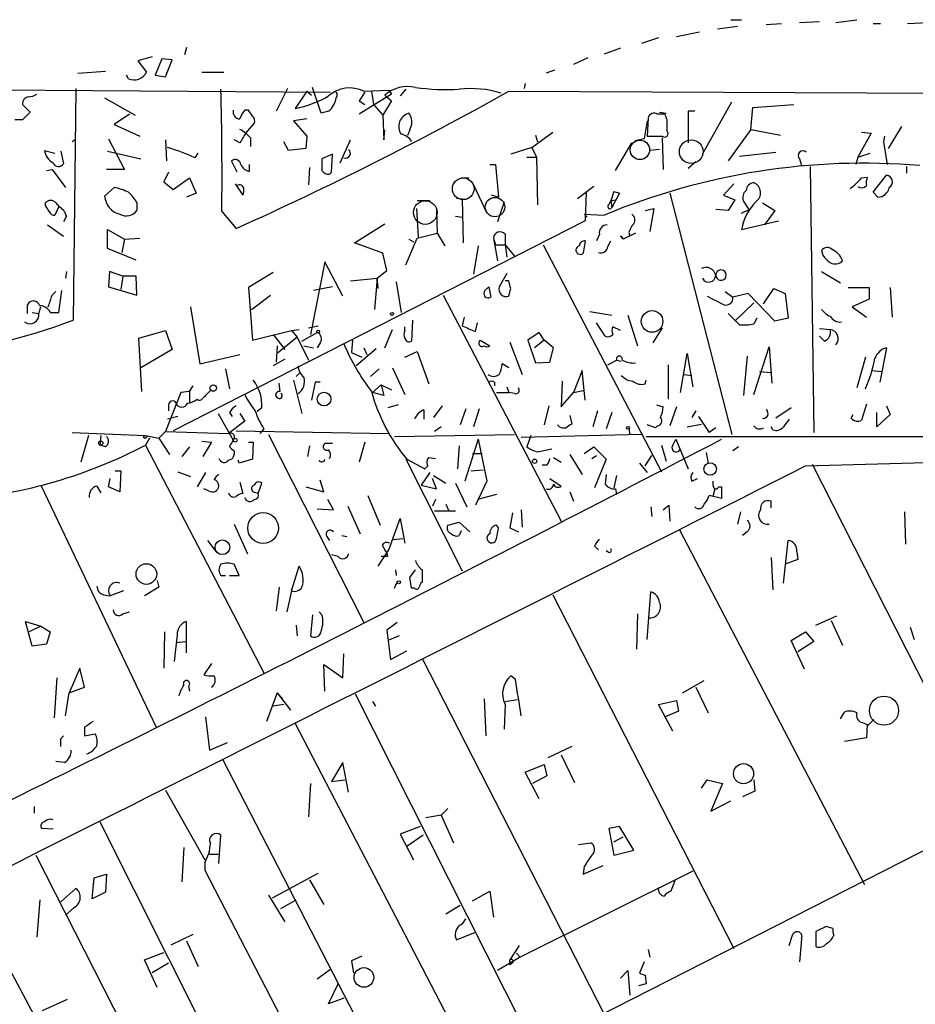
# Model space of a CAD drawing. Extents: x -1263 to 6580, y -116854 to 104903.
# Drawn here: x 142 to 222, y 748 to 836 of the extents above; entities that cross this region are included whole.
import ezdxf

# ---------------------------------------------------------------- set-up
doc = ezdxf.new("R2010")
doc.units = 0
doc.header["$MEASUREMENT"] = 0
doc.layers.add('MAIN', color=5, linetype='CONTINUOUS')

msp = doc.modelspace()

# ---------------------------------------------------------------- linework, layer by layer
at = {"layer": 'MAIN'}
for p, q in [((205.4013, 835.7447), (206.3327, 835.7447)), ((214.7147, 835.4907), (216.5773, 835.7447)), ((205.994, 835.152), (204.216, 834.898)), ((208.534, 835.3213), (209.8887, 835.406)), ((211.4973, 835.4907), (213.2753, 835.5753)), ((218.0167, 835.406), (218.694, 835.406)), ((221.0647, 835.406), (222.9273, 835.4907)), ((198.9667, 834.136), (197.4427, 833.628)), ((202.6073, 834.644), (200.5753, 834.2207)), ((157.0567, 833.2893), (156.8873, 832.612)), ((195.58, 833.2047), (194.1407, 832.6967)), ((154.0087, 832.4427), (152.7387, 832.104)), ((154.8553, 832.2733), (154.2627, 830.834)), ((155.7867, 832.1887), (154.8553, 832.2733)), ((192.7013, 832.358), (191.4313, 831.7653)), ((152.7387, 832.104), (153.5007, 831.088)), ((155.194, 830.6647), (155.7867, 832.1887)), ((147.4047, 831.0033), (149.86, 831.1727)), ((151.892, 830.4953), (151.7227, 830.834)), ((154.2627, 830.834), (155.194, 830.6647)), ((158.4113, 831.088), (160.3587, 831.088)), ((189.738, 831.2573), (188.976, 831.0033)), ((98.4673, 829.818), (169.8413, 829.31)), ((147.2353, 829.6487), (146.9813, 809.0747)), ((166.0313, 829.6487), (165.0153, 827.6167)), ((168.9947, 827.4473), (168.2327, 829.7333)), ((187.1133, 830.072), (187.0287, 829.6487)), ((149.7753, 828.802), (152.4847, 827.278)), ((167.7247, 829.3947), (166.7087, 827.8707)), ((167.7247, 829.3947), (168.148, 829.056)), ((172.8893, 829.31), (172.3813, 828.548)), ((175.26, 829.1407), (172.3813, 827.3627)), ((172.8047, 829.3947), (175.006, 829.4793)), ((173.482, 829.3947), (173.6513, 828.2093)), ((174.6673, 829.056), (175.26, 828.548)), ((175.006, 829.4793), (175.26, 829.1407)), ((176.53, 829.564), (176.022, 828.9713)), ((185.674, 829.3947), (281.686, 828.9713)), ((142.494, 828.2093), (143.1713, 827.532)), ((172.3813, 828.548), (172.8893, 828.2093)), ((172.3813, 828.548), (172.8893, 828.2093)), ((173.6513, 828.2093), (174.498, 827.278)), ((175.26, 828.548), (174.498, 827.278)), ((202.8613, 823.8067), (205.486, 828.4633)), ((207.1793, 826.008), (207.3487, 827.9553)), ((207.3487, 827.9553), (210.9893, 828.2093)), ((143.1713, 827.532), (142.494, 826.8547)), ((151.9767, 827.3627), (150.622, 826.4313)), ((162.56, 827.7013), (162.2213, 827.7013)), ((169.672, 827.6167), (168.9947, 827.4473)), ((174.498, 827.278), (174.5827, 825.0767)), ((198.0353, 827.024), (197.9507, 825.4153)), ((199.5593, 827.3627), (198.882, 827.3627)), ((199.0513, 827.532), (199.644, 827.4473)), ((202.184, 827.6167), (201.5913, 827.6167)), ((201.5913, 827.6167), (201.5913, 824.8227)), ((150.622, 826.4313), (152.908, 825.4153)), ((162.306, 825.6693), (163.068, 826.516)), ((167.7247, 826.9393), (166.5393, 826.77)), ((166.5393, 826.77), (167.7247, 825.4153)), ((197.9507, 826.77), (197.6967, 825.1613)), ((199.7287, 825.8387), (199.7287, 826.8547)), ((220.5567, 826.262), (219.3713, 824.3147)), ((162.7293, 825.246), (162.7293, 824.484)), ((167.7247, 825.4153), (167.64, 824.3147)), ((174.5827, 825.0767), (174.6673, 825.9233)), ((187.706, 824.3993), (189.5687, 825.754)), ((188.0447, 825.5), (188.214, 824.9073)), ((197.9507, 825.4153), (199.3053, 825.4153)), ((199.3053, 825.246), (199.39, 822.452)), ((207.1793, 826.008), (205.1473, 823.214)), ((207.1793, 826.008), (209.804, 825.5)), ((217.8473, 825.6693), (216.662, 823.5527)), ((217.0007, 825.754), (217.8473, 825.6693)), ((219.0327, 825.4153), (218.948, 824.9073)), ((147.1507, 825.0767), (146.8967, 824.9073)), ((150.114, 825.1613), (151.5533, 822.452)), ((155.194, 825.0767), (155.2787, 823.214)), ((161.798, 824.8227), (161.29, 825.0767)), ((166.116, 824.1453), (165.6927, 824.9073)), ((170.688, 823.0447), (171.6193, 825.0767)), ((187.706, 824.3993), (185.8433, 823.8067)), ((187.706, 824.3993), (188.1293, 823.5527)), ((195.1567, 822.3673), (196.596, 824.8227)), ((197.6967, 825.1613), (196.85, 824.992)), ((218.948, 824.9073), (219.2867, 822.8753)), ((144.4413, 824.1453), (145.3727, 823.8913)), ((145.8807, 824.0607), (146.1347, 822.96)), ((150.0293, 824.0607), (152.9927, 823.3833)), ((157.8187, 823.468), (158.0727, 823.8913)), ((167.64, 824.3147), (166.116, 824.1453)), ((170.0107, 823.8067), (169.0793, 823.3833)), ((169.926, 822.198), (170.0107, 823.8067)), ((187.2827, 823.5527), (188.1293, 823.5527)), ((188.1293, 823.5527), (188.214, 819.3193)), ((199.0513, 824.23), (198.2047, 824.1453)), ((206.1633, 823.6373), (209.3807, 823.976)), ((216.662, 823.5527), (216.4927, 822.8753)), ((216.662, 823.5527), (217.7627, 823.8913)), ((161.544, 822.198), (161.036, 823.214)), ((162.6447, 822.2827), (162.6447, 822.8753)), ((167.9787, 822.6213), (167.894, 821.0973)), ((183.9807, 822.8753), (184.4887, 822.8753)), ((184.4887, 822.8753), (184.7427, 819.9967)), ((202.2687, 823.1293), (201.5913, 822.5367)), ((211.4973, 823.3833), (211.6667, 822.7907)), ((212.4287, 822.706), (212.7673, 799.084)), ((220.98, 822.706), (220.98, 822.1133)), ((144.6107, 822.3673), (145.1187, 822.452)), ((145.1187, 822.452), (146.304, 820.8433)), ((151.5533, 822.452), (149.9447, 822.452)), ((155.448, 822.198), (155.0247, 821.3513)), ((169.7567, 822.0287), (169.926, 822.198)), ((217.0007, 821.69), (217.5087, 821.7747)), ((218.0167, 820.42), (219.202, 821.944)), ((155.0247, 821.3513), (155.8713, 820.674)), ((155.8713, 820.674), (157.3107, 821.69)), ((157.3107, 821.69), (157.9033, 820.3353)), ((161.3747, 821.182), (162.052, 820.166)), ((181.4407, 821.69), (182.118, 821.69)), ((182.5413, 821.0973), (183.7267, 818.5573)), ((193.2093, 820.928), (191.77, 819.8273)), ((205.6553, 821.182), (204.724, 820.166)), ((149.7753, 820.0813), (150.622, 820.8433)), ((157.9033, 820.3353), (157.0567, 819.9967)), ((184.7427, 819.9967), (184.15, 820.166)), ((192.532, 820.42), (192.4473, 817.88)), ((194.9873, 820.5047), (194.7333, 819.658)), ((195.4953, 820.3353), (194.818, 819.0653)), ((194.9873, 820.5047), (195.4953, 820.3353)), ((194.9873, 820.5047), (195.4953, 820.3353)), ((199.9827, 820.3353), (205.486, 798.9147)), ((204.724, 820.166), (205.74, 819.7427)), ((218.44, 819.9967), (218.0167, 820.42)), ((144.526, 819.2347), (144.526, 819.4887)), ((145.7113, 819.15), (145.3727, 818.388)), ((145.4573, 819.4887), (145.7113, 819.15)), ((152.654, 819.4887), (152.654, 818.8113)), ((178.6467, 819.658), (177.546, 819.658)), ((181.0173, 819.912), (181.5253, 819.8273)), ((181.5253, 819.8273), (181.61, 815.9327)), ((185.2507, 819.5733), (184.658, 817.7953)), ((194.564, 819.3193), (194.7333, 819.658)), ((194.7333, 819.658), (195.1567, 819.7427)), ((194.7333, 819.658), (194.818, 819.0653)), ((194.7333, 819.658), (194.818, 819.0653)), ((205.74, 819.7427), (205.1473, 818.8113)), ((207.01, 818.896), (206.502, 819.658)), ((208.1953, 819.4887), (209.296, 818.8113)), ((146.3887, 818.3033), (146.1347, 817.7953)), ((160.1893, 818.7267), (161.4593, 817.2027)), ((177.4613, 818.9807), (177.6307, 816.4407)), ((179.2393, 818.8113), (179.324, 816.7793)), ((180.9327, 818.3033), (181.5253, 818.2187)), ((192.3627, 818.4727), (192.6167, 818.2187)), ((192.3627, 818.4727), (194.1407, 818.388)), ((197.7813, 818.8113), (198.5433, 818.9807)), ((198.5433, 818.9807), (198.2047, 816.9487)), ((205.1473, 818.8113), (204.0467, 818.896)), ((206.3327, 818.5573), (207.01, 818.896)), ((209.296, 818.8113), (208.3647, 817.5413)), ((144.6953, 817.5413), (146.1347, 816.5253)), ((192.4473, 817.88), (155.8713, 799.2533)), ((171.958, 815.9327), (174.6673, 817.626)), ((206.3327, 817.118), (209.6347, 817.88)), ((150.0293, 815.4247), (150.0293, 817.118)), ((150.0293, 817.118), (151.5533, 816.2713)), ((177.546, 816.356), (179.324, 816.7793)), ((179.324, 816.7793), (180.0013, 815.6787)), ((185.3353, 816.6947), (185.3353, 815.7633)), ((193.7173, 816.6947), (193.4633, 816.102)), ((195.58, 816.5253), (195.834, 816.2713)), ((196.9347, 816.7793), (195.834, 816.2713)), ((196.342, 816.864), (196.4267, 816.5253)), ((151.5533, 816.2713), (151.2993, 815.086)), ((151.5533, 816.2713), (152.908, 816.356)), ((174.498, 815.0013), (171.958, 815.9327)), ((176.53, 813.9853), (177.546, 816.356)), ((176.784, 816.2713), (177.2073, 816.0173)), ((182.9647, 815.6787), (182.5413, 813.1387)), ((184.3193, 816.356), (184.4887, 815.7633)), ((184.3193, 816.356), (184.658, 814.324)), ((184.4887, 815.7633), (185.3353, 815.7633)), ((185.3353, 815.7633), (185.5047, 814.6627)), ((185.3353, 815.7633), (186.182, 814.7473)), ((188.722, 815.7633), (199.2207, 795.6127)), ((192.4473, 816.102), (192.278, 815.0013)), ((194.4793, 815.594), (194.7333, 816.102)), ((152.5693, 814.4087), (150.0293, 815.4247)), ((174.8367, 813.4773), (174.498, 815.0013)), ((169.3333, 814.2393), (168.0633, 807.8047)), ((170.942, 811.1913), (169.3333, 814.2393)), ((146.3887, 813.3927), (146.304, 812.8)), ((150.1987, 813.3927), (150.114, 812.038)), ((151.384, 812.9693), (150.1987, 813.3927)), ((164.7613, 813.308), (162.56, 811.9533)), ((173.99, 812.8), (174.8367, 813.4773)), ((185.5047, 813.2233), (184.8273, 812.038)), ((213.4447, 813.3927), (215.138, 812.3767)), ((151.384, 812.9693), (151.2147, 811.784)), ((152.5693, 812.9693), (151.384, 812.9693)), ((152.654, 811.276), (152.5693, 812.9693)), ((171.6193, 812.546), (173.99, 812.8)), ((173.99, 812.8), (173.736, 810.006)), ((174.0747, 811.8687), (173.99, 812.8)), ((175.6833, 812.4613), (175.9373, 810.8527)), ((185.674, 812.546), (185.3353, 812.546)), ((145.1187, 811.276), (145.4573, 811.6147)), ((145.7113, 809.752), (145.9653, 811.6993)), ((150.114, 812.038), (152.654, 811.276)), ((162.56, 811.9533), (162.8987, 807.2967)), ((162.814, 810.006), (164.5073, 811.276)), ((170.0107, 812.038), (168.3173, 811.6993)), ((179.832, 811.276), (190.3307, 791.21)), ((183.5573, 811.6993), (183.896, 812.038)), ((183.896, 812.038), (184.0653, 811.1067)), ((204.8933, 811.6147), (205.5707, 811.1067)), ((206.9253, 811.4453), (205.5707, 811.1067)), ((209.296, 808.99), (206.9253, 811.4453)), ((208.28, 810.514), (209.2113, 811.8687)), ((209.2113, 811.8687), (210.2273, 811.4453)), ((210.2273, 811.4453), (210.4813, 809.244)), ((215.8153, 811.9533), (217.678, 811.9533)), ((217.678, 811.9533), (217.678, 810.9373)), ((219.5407, 811.9533), (219.71, 809.3287)), ((142.9173, 809.6673), (142.9173, 810.4293)), ((175.9373, 810.8527), (176.1067, 809.752)), ((175.9373, 810.8527), (176.1067, 809.752)), ((207.4333, 810.5987), (205.74, 808.99)), ((217.678, 810.9373), (216.154, 810.26)), ((143.3407, 809.752), (143.9333, 809.6673)), ((143.9333, 809.6673), (144.1027, 810.26)), ((144.9493, 809.752), (145.7113, 809.752)), ((157.3953, 810.26), (158.242, 805.18)), ((192.8707, 809.8367), (194.818, 809.498)), ((196.2573, 809.498), (197.104, 806.7887)), ((206.1633, 808.6513), (205.1473, 809.6673)), ((216.154, 810.26), (217.424, 809.3287)), ((177.1227, 809.0747), (177.038, 807.212)), ((181.6947, 809.3287), (181.5253, 808.5667)), ((182.7107, 808.0587), (182.88, 808.8207)), ((194.2253, 807.6353), (193.4633, 808.8207)), ((207.6873, 809.244), (207.4333, 808.736)), ((210.4813, 809.244), (209.296, 808.99)), ((152.8233, 807.466), (155.194, 808.1433)), ((155.194, 808.1433), (155.7867, 806.45)), ((162.8987, 807.2967), (166.37, 808.1433)), ((164.7613, 807.8047), (165.7773, 806.45)), ((166.37, 808.1433), (167.0473, 808.228)), ((166.37, 808.1433), (166.878, 807.5507)), ((167.3013, 807.212), (168.656, 807.974)), ((167.894, 808.3973), (168.7407, 808.5667)), ((174.6673, 806.6193), (175.3447, 808.228)), ((176.4453, 808.1433), (176.4453, 808.482)), ((188.3833, 807.974), (187.3673, 807.2967)), ((188.8067, 807.2967), (188.3833, 807.974)), ((195.58, 808.1433), (194.9027, 808.482)), ((199.3053, 808.3973), (198.4587, 807.0427)), ((213.2753, 808.3127), (214.2067, 808.228)), ((153.0773, 802.7247), (152.8233, 807.466)), ((166.878, 807.5507), (165.1, 806.1113)), ((166.878, 807.5507), (167.894, 805.5187)), ((168.91, 807.0427), (168.656, 806.6193)), ((171.7887, 807.2967), (171.704, 806.196)), ((183.134, 807.2967), (183.9807, 806.7887)), ((185.7587, 807.1273), (186.8593, 804.2487)), ((187.3673, 807.2967), (188.0447, 805.2647)), ((188.8067, 807.2967), (187.96, 806.6193)), ((189.6533, 806.6193), (188.8067, 807.2967)), ((213.6987, 807.212), (213.2753, 807.6353)), ((155.7867, 806.45), (152.9927, 804.8413)), ((158.242, 805.18), (161.798, 806.0267)), ((165.1, 806.7887), (165.0153, 805.3493)), ((167.4707, 806.7887), (168.3173, 806.6193)), ((171.704, 806.196), (172.6353, 805.7727)), ((173.9053, 806.5347), (172.1273, 805.0107)), ((172.8047, 806.6193), (173.0587, 806.0267)), ((176.4453, 805.7727), (177.546, 806.2807)), ((177.546, 806.2807), (178.562, 803.402)), ((189.3147, 805.3493), (189.6533, 806.6193)), ((200.914, 802.64), (201.5067, 806.1113)), ((201.5067, 806.1113), (202.0147, 803.148)), ((207.4333, 802.4707), (208.788, 806.704)), ((208.788, 806.704), (209.042, 803.4867)), ((219.202, 806.6193), (218.6093, 803.5713)), ((165.7773, 805.6033), (164.7613, 805.0107)), ((185.674, 804.8413), (185.0813, 805.18)), ((188.0447, 805.2647), (189.3147, 805.3493)), ((194.4793, 805.0953), (195.2413, 805.5187)), ((195.2413, 805.5187), (195.6647, 805.434)), ((206.8407, 805.8573), (206.502, 802.386)), ((217.3393, 805.7727), (216.5773, 803.0633)), ((160.528, 804.7567), (160.8667, 802.9787)), ((167.132, 804.418), (166.7933, 804.0793)), ((173.3973, 804.0793), (174.1593, 804.7567)), ((175.3447, 804.8413), (176.4453, 802.4707)), ((192.1933, 804.5873), (191.4313, 802.64)), ((192.4473, 801.9627), (192.1933, 804.5873)), ((199.8133, 805.0953), (199.8133, 802.0473)), ((207.9413, 804.5027), (208.9573, 804.418)), ((217.932, 804.5873), (218.7787, 804.5027)), ((165.354, 802.7247), (165.2693, 803.4867)), ((166.5393, 803.7407), (167.3013, 800.7773)), ((168.4867, 803.5713), (168.148, 801.9627)), ((168.91, 803.5713), (168.4867, 803.5713)), ((184.404, 803.5713), (184.404, 803.2327)), ((190.4153, 803.656), (190.3307, 801.37)), ((197.7813, 803.402), (197.866, 803.7407)), ((201.2527, 804.2487), (201.93, 804.164)), ((156.5487, 802.64), (155.194, 799.1687)), ((157.3107, 802.7247), (156.5487, 802.64)), ((157.3107, 802.7247), (157.6493, 803.2327)), ((157.3107, 802.7247), (157.3107, 801.7933)), ((173.5667, 802.64), (174.3287, 803.3173)), ((174.5827, 802.386), (173.5667, 802.64)), ((174.3287, 803.3173), (175.26, 802.894)), ((174.3287, 803.3173), (174.5827, 802.386)), ((184.5733, 802.64), (185.674, 802.64)), ((185.5047, 803.148), (185.674, 802.64)), ((186.182, 802.5553), (185.674, 802.64)), ((190.3307, 801.37), (191.4313, 802.64)), ((191.4313, 802.64), (192.278, 802.8093)), ((155.448, 801.5393), (155.448, 801.0313)), ((159.8507, 800.7773), (161.2053, 798.4067)), ((160.8667, 800.862), (161.1207, 800.5233)), ((161.798, 800.7773), (162.2213, 800.1)), ((163.7453, 801.2853), (163.322, 800.9467)), ((175.8527, 801.5393), (174.9213, 801.2853)), ((178.1387, 801.116), (178.1387, 800.2693)), ((179.7473, 801.4547), (178.9853, 800.4387)), ((181.864, 801.2007), (181.356, 799.7613)), ((183.0493, 801.2007), (182.5413, 799.592)), ((189.23, 801.4547), (188.8067, 799.7613)), ((193.548, 801.0313), (193.1247, 799.592)), ((194.818, 800.862), (194.31, 799.4227)), ((198.7973, 801.5393), (199.39, 801.37)), ((200.5753, 801.37), (199.9827, 799.6767)), ((202.2687, 801.0313), (201.93, 800.4387)), ((210.7353, 801.2853), (209.3807, 800.354)), ((217.424, 801.624), (217.0007, 800.1847)), ((218.3553, 799.592), (218.3553, 800.862)), ((219.202, 801.4547), (219.5407, 800.6927)), ((156.2947, 800.5233), (155.3633, 800.2693)), ((162.2213, 800.1), (160.782, 798.9993)), ((191.0927, 800.608), (191.262, 799.846)), ((202.5227, 800.5233), (203.454, 799.084)), ((216.0693, 800.354), (216.2387, 800.6927)), ((219.5407, 800.6927), (218.3553, 799.592)), ((146.8967, 799.084), (153.416, 798.83)), ((155.194, 799.1687), (154.6013, 798.576)), ((155.194, 799.1687), (160.782, 798.9993)), ((161.4593, 799.2533), (175.006, 798.9993)), ((163.9147, 799.4227), (163.576, 798.9993)), ((179.6627, 799.592), (179.07, 799.1687)), ((190.1613, 799.592), (189.992, 799.7613)), ((196.342, 799.4227), (196.4267, 798.9147)), ((198.7127, 799.5073), (197.9507, 799.7613)), ((198.882, 799.6767), (198.7127, 799.5073)), ((201.5067, 799.592), (202.7767, 799.846)), ((204.0467, 799.5073), (203.454, 799.084)), ((209.1267, 799.338), (208.9573, 799.592)), ((148.336, 798.83), (147.6587, 796.4593)), ((149.4367, 798.83), (149.352, 797.9833)), ((153.416, 798.83), (154.6013, 798.576)), ((153.7547, 798.576), (153.416, 797.9833)), ((154.6013, 798.576), (155.5327, 797.1367)), ((158.4113, 798.322), (159.258, 798.2373)), ((159.258, 798.2373), (158.496, 796.9673)), ((162.56, 798.2373), (162.9833, 798.2373)), ((162.9833, 798.2373), (162.8987, 796.7133)), ((164.338, 798.9147), (172.8047, 782.2353)), ((169.418, 798.1527), (170.0107, 798.1527)), ((172.8893, 798.2373), (172.3813, 796.4593)), ((175.514, 798.7453), (186.182, 798.9147)), ((182.9647, 798.4913), (181.7793, 794.766)), ((182.9647, 798.4913), (183.7267, 794.766)), ((197.4427, 798.9147), (186.7747, 798.6607)), ((187.6213, 798.83), (187.2827, 797.814)), ((197.866, 798.7453), (254.254, 798.7453)), ((200.2367, 797.9833), (200.4907, 798.4913)), ((200.4907, 798.4913), (201.5913, 795.8667)), ((149.86, 797.814), (149.352, 797.9833)), ((153.416, 797.9833), (163.9147, 777.748)), ((157.3107, 797.814), (156.6333, 796.9673)), ((161.29, 797.4753), (161.29, 797.1367)), ((167.9787, 797.8987), (167.8093, 796.9673)), ((181.2713, 797.8987), (181.102, 795.8667)), ((188.214, 797.3907), (189.484, 797.6447)), ((192.3627, 797.2213), (193.2093, 797.814)), ((193.2093, 797.814), (194.31, 796.7133)), ((199.2207, 797.9833), (199.644, 796.544)), ((203.2, 797.306), (203.3693, 796.3747)), ((206.0787, 797.814), (205.5707, 797.4753)), ((161.7133, 796.3747), (161.6287, 796.6287)), ((162.8987, 796.7133), (161.7133, 796.3747)), ((176.53, 796.7133), (181.5253, 786.8073)), ((176.6147, 796.7133), (178.2233, 795.8667)), ((178.562, 796.8827), (179.1547, 796.798)), ((182.4567, 797.2213), (183.3033, 797.2213)), ((189.6533, 796.8827), (190.3307, 796.4593)), ((191.0927, 797.1367), (192.1933, 795.3587)), ((193.04, 796.798), (193.4633, 797.052)), ((194.31, 796.7133), (193.294, 794.1733)), ((197.7813, 796.1207), (198.374, 797.052)), ((212.0053, 796.1207), (226.314, 796.544)), ((150.7067, 795.6973), (151.2147, 795.6973)), ((151.2147, 795.6973), (151.13, 793.8347)), ((156.2947, 795.6127), (157.3953, 795.1893)), ((158.75, 795.528), (157.988, 794.258)), ((178.6467, 795.528), (177.8847, 794.4273)), ((178.2233, 795.8667), (178.4773, 796.1207)), ((182.2873, 795.6973), (183.388, 795.782)), ((189.0607, 796.2053), (188.6373, 796.2053)), ((197.2733, 796.3747), (197.9507, 795.528)), ((212.598, 796.29), (228.6, 764.794)), ((150.114, 794.258), (150.2833, 795.02)), ((161.798, 794.6813), (162.052, 793.6653)), ((169.2487, 793.8347), (168.91, 794.8507)), ((179.2393, 794.0887), (178.9007, 795.02)), ((178.9853, 795.274), (180.086, 794.5967)), ((183.7267, 794.766), (182.7107, 792.6493)), ((189.3147, 795.02), (190.3307, 794.3427)), ((194.31, 795.3587), (194.2253, 794.512)), ((195.2413, 795.274), (194.9873, 794.1733)), ((201.93, 794.766), (202.438, 795.02)), ((144.1027, 794.4273), (154.3473, 772.922)), ((149.098, 794.3427), (149.4367, 793.75)), ((151.13, 793.8347), (150.114, 794.258)), ((159.004, 793.9193), (158.5807, 794.0887)), ((162.9833, 793.8347), (163.322, 793.75)), ((163.4067, 793.6653), (163.7453, 794.5967)), ((167.64, 794.258), (169.2487, 793.8347)), ((177.8847, 794.4273), (179.2393, 794.0887)), ((180.9327, 794.5967), (181.9487, 792.48)), ((191.0927, 793.8347), (191.4313, 792.988)), ((195.1567, 794.0887), (195.2413, 793.5807)), ((203.962, 794.0887), (203.7927, 793.4113)), ((204.3007, 794.258), (204.5547, 794.258)), ((204.5547, 794.258), (204.5547, 793.242)), ((170.0953, 792.226), (169.5873, 793.1573)), ((173.1433, 793.496), (174.244, 790.8713)), ((179.1547, 793.1573), (178.9007, 792.5647)), ((184.5733, 793.5807), (182.88, 793.1573)), ((204.5547, 793.242), (203.454, 793.496)), ((208.9573, 792.3953), (208.9573, 792.988)), ((168.656, 792.3107), (170.0953, 792.226)), ((171.3653, 792.5647), (172.466, 790.1093)), ((179.07, 792.1413), (180.9327, 792.1413)), ((180.086, 792.734), (180.34, 792.1413)), ((186.7747, 792.226), (186.8593, 790.702)), ((198.2893, 792.48), (198.374, 791.6333)), ((199.39, 792.226), (199.898, 792.6493)), ((199.898, 792.6493), (199.9827, 791.21)), ((206.248, 792.0567), (205.994, 790.956)), ((220.8107, 792.0567), (220.8953, 789.178)), ((175.006, 788.67), (176.022, 791.464)), ((176.022, 791.464), (176.4453, 789.2627)), ((186.0127, 791.972), (185.7587, 790.6173)), ((161.29, 790.956), (162.4753, 788.3313)), ((180.2553, 790.8713), (181.2713, 791.1253)), ((181.2713, 791.1253), (182.2027, 790.2787)), ((181.4407, 790.3633), (181.2713, 789.94)), ((184.7427, 790.6173), (184.5733, 790.8713)), ((185.7587, 790.6173), (186.5207, 790.2787)), ((200.8293, 790.448), (217.2547, 758.952)), ((206.8407, 790.2787), (206.4173, 789.94)), ((158.9193, 789.5167), (159.6813, 788.5007)), ((169.5027, 789.8553), (169.7567, 789.5167)), ((170.8573, 789.94), (171.2807, 789.8553)), ((175.4293, 789.6013), (176.276, 789.686)), ((210.058, 785.7067), (210.4813, 789.5167)), ((174.0747, 787.2307), (175.006, 788.67)), ((174.4133, 789.0933), (174.6673, 788.67)), ((193.294, 789.0087), (193.6327, 788.67)), ((194.4793, 788.5007), (194.31, 788.5853)), ((274.2353, 788.2467), (161.798, 731.0967)), ((170.5187, 788.0773), (169.926, 788.2467)), ((174.9213, 788.0773), (174.3287, 788.0773)), ((208.9573, 787.9927), (209.1267, 785.114)), ((211.328, 787.8233), (210.2273, 787.4)), ((211.2433, 788.5007), (211.328, 787.8233)), ((161.7133, 786.384), (161.29, 787.4)), ((166.37, 785.0293), (167.0473, 787.2307)), ((175.5987, 786.892), (175.6833, 786.384)), ((176.8687, 786.2147), (177.3767, 786.892)), ((177.9693, 786.892), (177.9693, 785.7913)), ((154.432, 785.9607), (154.6013, 785.368)), ((160.1047, 786.384), (160.528, 786.384)), ((160.8667, 786.384), (161.7133, 786.384)), ((177.038, 785.2833), (176.8687, 786.2147)), ((151.4687, 785.0293), (150.2833, 784.606)), ((154.6013, 785.368), (153.3313, 784.606)), ((165.2693, 785.368), (165.0153, 783.2513)), ((166.37, 785.0293), (165.9467, 783.1667)), ((175.514, 785.2833), (175.768, 785.7913)), ((177.292, 785.2833), (177.038, 785.2833)), ((149.6907, 784.6907), (150.2833, 784.606)), ((189.5687, 784.6907), (205.6553, 753.2793)), ((197.9507, 780.7113), (198.2893, 784.9447)), ((151.384, 782.9973), (151.9767, 783.1667)), ((168.2327, 782.9127), (168.0633, 781.05)), ((169.0793, 782.9127), (168.8253, 783.1667)), ((197.104, 782.9973), (197.0193, 779.8647)), ((212.9367, 781.9813), (214.7993, 782.828)), ((214.2913, 782.4047), (215.3073, 780.2033)), ((143.3407, 780.1187), (142.748, 782.32)), ((142.748, 782.32), (144.1027, 781.8967)), ((144.1027, 781.8967), (143.0867, 781.3887)), ((144.1027, 781.8967), (144.9493, 781.3887)), ((157.0567, 779.526), (157.0567, 782.32)), ((166.7933, 781.9813), (166.878, 781.05)), ((175.768, 782.2353), (174.8367, 781.558)), ((174.8367, 781.558), (175.1753, 778.9333)), ((221.3187, 781.812), (221.6573, 780.7113)), ((144.9493, 781.3887), (144.6107, 780.288)), ((155.1093, 781.3887), (155.0247, 778.1713)), ((156.21, 781.1347), (155.956, 778.764)), ((175.9373, 781.05), (174.9213, 780.6267)), ((210.7353, 780.6267), (212.0053, 781.3887)), ((212.0053, 781.3887), (212.7673, 780.542)), ((144.6107, 780.288), (143.3407, 780.1187)), ((156.1253, 780.4573), (156.972, 780.542)), ((211.9207, 778.0867), (210.7353, 780.6267)), ((212.7673, 780.542), (211.328, 779.6107)), ((170.942, 777.3247), (171.0267, 779.4413)), ((175.1753, 778.9333), (176.6147, 779.6953)), ((177.9693, 779.018), (194.1407, 747.4373)), ((147.574, 778.1713), (146.6427, 775.97)), ((147.9973, 776.478), (147.574, 778.1713)), ((159.258, 778.5947), (158.5807, 777.5787)), ((169.3333, 776.1393), (169.2487, 778.51)), ((169.2487, 778.51), (170.942, 777.3247)), ((145.542, 777.3247), (145.288, 773.7687)), ((186.2667, 777.1553), (185.8433, 777.494)), ((146.6427, 775.97), (147.9973, 776.478)), ((157.226, 776.5627), (157.3107, 776.1393)), ((201.0833, 775.97), (203.0307, 777.0707)), ((202.2687, 776.478), (203.3693, 774.192)), ((146.304, 773.938), (146.6427, 775.97)), ((165.1, 775.97), (164.1687, 773.43)), ((165.1, 775.97), (165.608, 775.462)), ((165.1, 775.97), (166.2853, 774.446)), ((172.0427, 775.8853), (187.96, 744.3047)), ((183.4727, 775.462), (183.642, 772.16)), ((165.6927, 774.954), (164.7613, 774.7847)), ((173.5667, 775.208), (173.8207, 774.7847)), ((185.3353, 774.954), (185.2507, 772.7527)), ((185.3353, 775.208), (186.436, 775.3773)), ((198.9667, 774.954), (200.5753, 775.2927)), ((200.2367, 772.5833), (198.9667, 774.954)), ((200.5753, 775.2927), (200.7447, 774.3613)), ((158.75, 773.8533), (159.0887, 770.89)), ((200.7447, 774.3613), (199.5593, 773.8533)), ((215.138, 773.684), (215.4767, 774.2767)), ((147.9973, 772.922), (147.9973, 772.16)), ((166.7087, 773.2607), (183.0493, 741.8493)), ((217.0853, 773.3453), (217.5087, 773.176)), ((217.5087, 773.176), (217.424, 771.9907)), ((218.1013, 773.5993), (217.5087, 773.0067)), ((145.8807, 771.906), (146.1347, 772.16)), ((147.9973, 772.16), (148.9287, 772.3293)), ((217.424, 771.9907), (215.4767, 771.652)), ((159.0887, 770.89), (160.6973, 771.5673)), ((191.262, 771.2287), (189.1453, 770.2127)), ((190.3307, 770.4667), (191.516, 768.0113)), ((146.2193, 769.7893), (145.4573, 769.874)), ((160.274, 770.0433), (176.53, 738.5473)), ((170.942, 769.7893), (169.926, 768.096)), ((171.45, 767.1647), (170.942, 769.7893)), ((187.1133, 768.9427), (188.8067, 769.62)), ((188.8067, 769.62), (189.0607, 768.604)), ((188.3833, 766.572), (187.1133, 768.9427)), ((189.0607, 768.604), (187.7907, 767.9267)), ((168.0633, 767.9267), (167.894, 764.9633)), ((169.926, 768.096), (171.1113, 768.2653)), ((202.7767, 767.5033), (203.2847, 768.2653)), ((203.2847, 768.2653), (204.6393, 767.9267)), ((204.6393, 767.9267), (203.6233, 765.4713)), ((207.4333, 768.2653), (207.518, 767.2493)), ((155.194, 767.334), (158.6653, 761.1533)), ((207.518, 767.2493), (206.4173, 766.7413)), ((143.51, 765.8947), (143.51, 765.302)), ((203.6233, 765.4713), (205.4013, 766.4027)), ((179.6627, 765.1327), (178.308, 764.8787)), ((180.2553, 765.7253), (179.6627, 765.1327)), ((179.6627, 765.1327), (180.7633, 762.6773)), ((149.352, 764.54), (165.2693, 732.8747)), ((177.8, 764.1167), (176.022, 763.4393)), ((195.4953, 764.1167), (194.564, 763.9473)), ((196.7653, 762), (195.4953, 764.1167)), ((145.2033, 763.8627), (144.1873, 763.9473)), ((159.9353, 760.8147), (160.1047, 763.3547)), ((176.022, 763.4393), (177.2073, 761.1533)), ((178.054, 763.3547), (176.6147, 762.3387)), ((194.564, 763.9473), (194.9873, 761.5767)), ((194.9873, 762.762), (195.834, 763.1853)), ((191.8547, 762.508), (192.9553, 762.6773)), ((143.6793, 761.5767), (153.8393, 741.5953)), ((156.8027, 762.254), (156.6333, 759.206)), ((159.004, 761.6613), (159.8507, 761.6613)), ((194.9873, 761.5767), (196.7653, 762)), ((158.6653, 760.8993), (158.6653, 760.222)), ((192.278, 759.8833), (194.056, 760.6453)), ((192.3627, 760.5607), (192.278, 759.8833)), ((148.844, 759.5447), (149.9447, 759.8833)), ((149.9447, 759.8833), (149.86, 758.2747)), ((158.6653, 760.222), (171.2807, 735.9227)), ((164.6767, 757.7667), (168.7407, 759.968)), ((202.0147, 760.1373), (186.69, 752.5173)), ((148.6747, 757.682), (148.844, 759.5447)), ((167.9787, 759.3753), (169.2487, 757.174)), ((200.406, 759.2907), (200.0673, 758.3593)), ((137.4987, 758.6133), (148.336, 738.2933)), ((145.8807, 757.428), (147.2353, 758.6133)), ((149.86, 758.2747), (148.6747, 757.682)), ((164.338, 758.0207), (165.7773, 755.65)), ((182.4567, 757.5127), (183.9807, 758.3593)), ((183.9807, 758.3593), (184.3193, 756.0733)), ((144.018, 757.5973), (143.764, 754.2953)), ((165.4387, 756.8353), (166.7933, 757.5973)), ((181.356, 757.0893), (180.086, 756.3273)), ((147.066, 756.92), (146.304, 756.2427)), ((155.702, 753.618), (157.6493, 754.5493)), ((181.0173, 754.0413), (182.7107, 754.7187)), ((210.566, 753.5333), (210.9047, 754.5493)), ((213.868, 755.2267), (212.9367, 754.8033)), ((212.9367, 754.8033), (212.9367, 753.4487)), ((214.4607, 755.0573), (213.868, 755.2267)), ((157.0567, 753.9567), (158.0727, 751.6707)), ((211.6667, 754.126), (211.4973, 752.094)), ((153.3313, 752.2633), (155.0247, 752.9407)), ((186.6053, 753.5333), (185.7587, 752.2633)), ((186.3513, 752.856), (186.69, 752.5173)), ((198.0353, 753.1947), (198.2047, 752.5173)), ((154.432, 749.808), (153.3313, 752.2633)), ((154.0087, 751.1627), (155.448, 752.0093)), ((172.6353, 752.602), (171.704, 752.1787)), ((171.704, 752.1787), (171.8733, 751.078)), ((186.69, 752.5173), (184.658, 751.332)), ((185.7587, 751.84), (185.7587, 752.2633)), ((186.0127, 752.0093), (185.7587, 751.84)), ((197.6967, 752.094), (197.2733, 751.078)), ((169.8413, 751.4167), (168.656, 750.57)), ((195.58, 750.6547), (196.2573, 751.332)), ((196.2573, 751.332), (196.4267, 749.1307)), ((169.672, 748.3687), (170.5187, 750.1467)), ((197.866, 750.1467), (197.1887, 749.9773)), ((197.7813, 750.9087), (197.866, 750.1467)), ((144.272, 747.776), (146.4733, 748.792)), ((171.0267, 748.8767), (169.672, 748.3687))]:
    msp.add_line(p, q, dxfattribs=at)
at = {"layer": 'MAIN', "color": 5}
for centre, radius in [((197.3156, 824.1877), 0.8616), ((201.8737, 824.0295), 1.0522), ((181.6242, 820.7367), 0.9623), ((178.2549, 818.6231), 1.0479), ((184.4463, 819.1077), 0.8616)]:
    msp.add_circle(centre, radius, dxfattribs=at)
at = {"layer": 'MAIN'}
for centre, radius in [((175.3023, 809.625), 0.1338), ((198.3958, 808.9527), 0.9582), ((168.7406, 808.0587), 0.1197), ((159.432, 803.0399), 0.2888), ((169.2656, 802.0624), 0.6112), ((196.2573, 799.5074), 0.1197), ((149.4366, 798.1527), 0.1893), ((153.3736, 798.703), 0.1338), ((161.3746, 798.4067), 0.1693), ((187.9599, 796.5441), 0.1893), ((203.5531, 795.8538), 0.5599), ((163.856, 790.6137), 1.3677), ((160.2389, 788.903), 0.6497), ((153.4865, 786.5281), 0.915), ((175.9091, 785.7914), 0.1411), ((218.9906, 774.4002), 1.2955), ((206.5186, 768.799), 0.8942), ((172.8056, 750.7076), 0.8725)]:
    msp.add_circle(centre, radius, dxfattribs=at)
for centre, radius, start, end in [((152.3852, 831.6362), 1.2429, 246.62164, 333.828707), ((171.5554, 826.8373), 2.8463, 63.964308, 131.430591), ((176.6755, 826.7803), 3.0351, 76.642307, 131.426913), ((180.2125, 850.0887), 20.552, 262.068921, 272.953078), ((182.3296, 820.5468), 9.0791, 72.916619, 96.693873), ((143.0867, 828.294), 0.5987, 98.132809, 188.132809), ((142.918, 830.4088), 1.5244, 273.158773, 303.708832), ((-127.1267, 821.9028), 287.3336, 359.366657, 1.527864), ((34.1707, 1100.1549), 310.2649, 294.221028, 299.229103), ((164.9624, 837.112), 9.4048, 280.700828, 300.050463), ((168.3143, 829.1787), 2.0696, 310.99737, 349.512657), ((170.0531, 829.056), 0.3902, 319.385964, 40.614036), ((161.7967, 827.5498), 0.6105, 165.631426, 270.122006), ((163.4256, 826.5337), 1.6774, 135.886457, 166.006836), ((35.7409, 742.78), 152.6261, 33.578069, 33.807272), ((162.4755, 826.7277), 0.6292, 340.338213, 47.731211), ((177.1431, 826.2623), 1.2382, 106.858801, 213.176724), ((175.8104, 826.643), 1.2629, 346.430326, 39.560428), ((198.5857, 826.8758), 0.57, 58.677654, 164.930019), ((72.644, 784.7587), 133.8753, 18.327124, 18.556307), ((142.1553, 657.5548), 169.3002, 89.885375, 90.114591), ((-34.8364, 910.6103), 228.0156, 338.082865, 338.312016), ((160.3589, 823.2991), 3.0674, 39.397568, 62.020577), ((373.7018, 698.2461), 246.8296, 148.919658, 149.148841), ((175.8948, 824.3145), 1.2878, 27.408746, 80.5289), ((199.517, 825.627), 0.2994, 225, 45), ((151.0028, 809.2003), 15.8121, 64.465475, 73.992139), ((145.8852, 824.3309), 1.4558, 187.324678, 242.068968), ((171.1621, 823.8913), 0.4444, 252.262204, 49.634972), ((211.7936, 823.6796), 0.4192, 45, 225), ((145.6885, 823.2173), 0.5151, 199.581978, 330.03022), ((161.3647, 822.808), 0.5224, 7.402561, 128.993836), ((162.7865, 823.2513), 0.9789, 202.588348, 261.671242), ((423.0791, 822.8753), 254.0003, 179.885409, 180.114592), ((217.1427, 763.3669), 59.6357, 85.168747, 112.687747), ((169.672, 822.7062), 0.6827, 209.760495, 277.126057), ((218.9889, 821.2245), 1.5791, 159.609571, 187.70781), ((219.1367, 821.3493), 0.5983, 302.253059, 83.733839), ((161.7557, 820.6881), 0.3875, 10.497939, 123.11188), ((207.4756, 820.5471), 0.7208, 93.364127, 176.643808), ((207.0737, 820.3756), 0.9609, 303.399035, 68.023649), ((212.7195, 825.3407), 5.6264, 305.474226, 319.544837), ((216.9978, 821.3768), 0.5605, 233.195523, 319.492942), ((151.5548, 820.2052), 1.7838, 183.982865, 256.22317), ((149.9444, 816.6934), 4.2049, 62.40748, 80.72652), ((149.9451, 818.0496), 3.0674, 27.979423, 50.602432), ((160.9081, 820.6319), 1.2351, 337.839382, 5.892458), ((207.2499, 819.9543), 0.8045, 127.875608, 201.61228), ((218.4381, 821.0319), 1.0352, 270.10516, 349.503081), ((144.9916, 819.0654), 0.6293, 42.269402, 137.724474), ((17.7069, 734.3134), 152.6261, 33.578069, 33.807272), ((145.1332, 817.9931), 1.2933, 13.878289, 63.448818), ((194.6487, 819.15), 0.1893, 116.578587, 333.421413), ((211.2272, 816.1424), 4.9908, 136.5718, 168.727217), ((145.3049, 818.8366), 0.4537, 194.017867, 278.59446), ((151.6954, 819.5267), 1.1961, 241.789439, 323.266142), ((196.2766, 817.9686), 0.5968, 324.96787, 57.641471), ((194.444, 816.8075), 0.7355, 93.843613, 188.823167), ((197.9696, 816.4584), 1.6774, 135.886457, 166.006836), ((184.8878, 816.3438), 0.5686, 38.101204, 178.770622), ((195.4532, 816.1445), 0.4014, 18.416892, 71.583108), ((192.024, 815.2977), 0.3903, 102.533584, 310.594926), ((192.3747, 815.6726), 0.4354, 80.403577, 179.197333), ((193.8497, 815.6839), 0.6361, 250.052295, 351.87372), ((213.9467, 814.8985), 0.6159, 45.802667, 144.596423), ((214.4876, 815.3361), 1.046, 184.430213, 233.677847), ((213.7693, 813.849), 1.6097, 17.162919, 67.858193), ((214.6562, 814.9912), 0.9322, 212.280294, 314.300299), ((203.1894, 812.8739), 0.8761, 11.864068, 118.103648), ((203.4236, 813.069), 0.6233, 205.566094, 358.620975), ((204.5123, 813.0625), 0.4657, 62.961759, 181.045876), ((204.5107, 813.0651), 0.4641, 181.370392, 62.639915), ((16.4042, 769.875), 174.5654, 13.919678, 14.148821), ((-109.058, 895.4454), 267.7504, 341.448782, 341.677958), ((183.8536, 811.4393), 0.3943, 138.733404, 302.476765), ((185.4623, 811.8263), 0.6694, 161.562344, 288.437656), ((16.4028, 853.8565), 174.5653, 345.853137, 346.082312), ((143.4519, 810.1817), 0.5892, 16.062961, 155.148786), ((394.5565, 1191.8299), 425.9937, 243.320363, 243.549534), ((204.9579, 811.0287), 0.6177, 256.022249, 7.253864), ((143.1437, 809.544), 0.7992, 233.051242, 8.875347), ((144.0197, 809.3194), 1.0253, 24.955453, 90.094999), ((215.0117, 811.2345), 1.9912, 218.095812, 246.153792), ((126.2536, 864.5066), 59.1805, 263.660289, 290.502323), ((206.4597, 813.771), 5.1283, 266.686616, 280.944014), ((215.138, 810.0059), 1.1039, 212.469202, 274.400696), ((168.4337, 807.4131), 0.6033, 322.129181, 68.380224), ((177.0808, 807.8046), 0.7201, 151.943894, 208.049084), ((309.1179, 1104.6624), 322.4167, 246.68798, 246.917163), ((194.4369, 808.2284), 0.6297, 250.365149, 317.709785), ((195.5374, 808.1433), 0.7194, 151.913927, 208.079046), ((213.4305, 807.9811), 0.8145, 289.224648, 17.645249), ((214.1021, 807.4162), 0.8185, 318.451911, 82.657922), ((188.8446, 814.4636), 19.3342, 202.842739, 217.38424), ((176.8263, 807.5366), 0.3875, 190.497939, 303.11188), ((183.3033, 807.0427), 0.3053, 123.684862, 303.700477), ((183.7267, 807.1272), 0.4232, 233.116564, 306.883436), ((219.6253, 805.1377), 1.5409, 105.944885, 159.076213), ((182.8285, 805.2941), 2.2557, 332.389812, 357.100556), ((195.4953, 805.6034), 0.2678, 341.558284, 198.441716), ((196.8338, 807.6869), 2.4243, 243.426493, 272.385354), ((205.9565, 808.023), 12.4504, 336.099422, 349.190516), ((168.4292, 805.1089), 1.4698, 183.83093, 229.295957), ((160.0758, 801.4925), 3.6753, 356.768199, 37.712688), ((166.2536, 803.6149), 1.275, 303.791024, 17.330702), ((184.3193, 804.9047), 0.8297, 232.246149, 307.753851), ((184.15, 803.2328), 0.4232, 53.116564, 126.883436), ((196.7795, 805.1235), 1.4709, 220.718332, 266.148352), ((197.485, 804.6296), 1.2629, 230.439572, 283.569674), ((328.1845, 633.1208), 239.4973, 134.885425, 135.114575), ((165.2694, 802.4283), 0.3055, 74.062331, 254.039146), ((165.3116, 802.3437), 0.2468, 239.06013, 59.008378), ((189.0019, 806.9905), 16.0955, 195.368795, 219.681234), ((186.2879, 802.8516), 0.3147, 250.332702, 42.282263), ((155.8095, 801.5328), 0.3615, 29.117724, 178.969896), ((156.6333, 801.878), 0.5355, 198.431565, 341.568435), ((157.0905, 803.0637), 1.3559, 272.147058, 311.445099), ((158.2102, 802.2803), 0.322, 226.359135, 332.575457), ((167.9281, 805.1424), 6.3012, 205.087151, 220.724872), ((162.1792, 800.1423), 1.4969, 118.746399, 151.262153), ((169.8532, 803.2206), 7.0491, 198.094121, 212.600485), ((178.7317, 799.6763), 1.557, 112.38634, 157.61366), ((197.1331, 801.4852), 2.2598, 332.413275, 357.077961), ((208.275, 800.7749), 0.4283, 259.277642, 52.790302), ((198.8114, 800.1236), 0.4524, 278.977235, 44.149179), ((379.6529, 672.9188), 211.6803, 143.014185, 143.243346), ((216.6464, 800.8823), 0.7824, 222.472209, 296.925294), ((160.9514, 798.6728), 0.3678, 313.655999, 117.421916), ((190.6272, 800.7364), 1.2356, 247.848128, 275.890077), ((275.6906, 672.6652), 152.6537, 123.578078, 123.807241), ((207.9413, 800.0152), 0.6104, 213.677052, 303.697877), ((209.423, 800.0859), 0.8045, 248.38772, 322.124392), ((-1327.5689, 3739.9044), 3316.5213, 296.2888726, 297.5141112), ((149.5032, 798.316), 0.6158, 305.403577, 44.197333), ((288.0359, 713.5028), 152.6259, 146.200557, 146.42974), ((169.508, 797.8405), 0.3249, 106.081041, 300.313555), ((133.2448, 836.3362), 43.3338, 274.846597, 297.741532), ((161.5866, 798.1951), 0.7785, 202.378134, 247.605454), ((169.2246, 797.1246), 0.6243, 328.458631, 44.22122), ((188.7001, 799.6963), 2.3563, 233.019707, 258.094435), ((200.5436, 797.7504), 0.3852, 142.805897, 344.072993), ((160.3984, 796.9122), 0.477, 193.852697, 323.533706), ((160.6975, 797.2212), 0.5985, 278.116564, 351.883436), ((169.0678, 796.7403), 0.2669, 204.71218, 354.193273), ((179.0094, 796.4473), 0.6243, 135.77878, 211.541369), ((188.3572, 796.8576), 0.9594, 317.162672, 356.438195), ((-11284.7582, 23569.7095), 25511.0156, 296.55677641, 296.78595932), ((202.4996, 795.0884), 0.6545, 137.805219, 209.510349), ((160.2319, 794.6389), 0.7785, 112.394546, 157.621866), ((159.2927, 794.3311), 0.6428, 1.034172, 70.051164), ((163.4631, 794.2861), 0.4197, 47.742842, 160.334234), ((204.7239, 794.5965), 0.9465, 169.683783, 206.559637), ((149.3181, 793.4623), 0.9076, 104.036243, 188.592573), ((159.3409, 794.4142), 0.5987, 235.755175, 353.140883), ((163.1244, 794.1169), 0.3155, 100.298349, 243.434949), ((189.1699, 794.532), 0.4838, 246.375369, 357.630818), ((190.0484, 794.6532), 0.4196, 199.665766, 312.276444), ((195.0439, 795.0768), 0.9945, 214.604063, 276.512606), ((204.0678, 794.3215), 0.2414, 217.88123, 344.749045), ((161.2477, 793.8346), 0.4732, 190.296185, 296.559637), ((162.111, 792.7092), 0.9579, 93.531189, 132.867946), ((162.6845, 793.441), 0.477, 193.861482, 323.507248), ((163.1141, 793.4883), 0.3342, 262.071139, 51.53563), ((201.8264, 793.9016), 1.6774, 315.886457, 346.006836), ((208.6915, 792.3628), 0.6794, 66.967522, 191.6159), ((202.5377, 792.8391), 0.5041, 225.434051, 347.965577), ((208.6489, 791.7361), 0.7925, 141.815566, 280.110181), ((206.4597, 790.7867), 0.635, 306.869898, 53.130102), ((169.799, 790.067), 0.3642, 35.544994, 215.544994), ((180.7278, 790.6251), 0.5329, 152.477864, 255.457835), ((184.7214, 790.1447), 0.7415, 101.520561, 182.736234), ((179.8941, 791.0182), 4.8651, 344.107987, 355.273327), ((181.0596, 790.5325), 0.6292, 222.268789, 289.661787), ((184.15, 789.7199), 0.4246, 113.498028, 355.421237), ((194.3954, 788.6694), 1.1525, 126.041628, 162.877899), ((210.3785, 788.6458), 0.8769, 350.475375, 83.268025), ((174.8367, 788.8393), 0.4937, 59.040224, 149.040224), ((173.9658, 788.0186), 0.9573, 3.51548, 42.879217), ((194.6063, 788.6277), 0.1796, 225, 45), ((170.9312, 788.3992), 0.5232, 217.967182, 352.54357), ((179.2242, 788.4011), 1.9627, 199.724715, 230.254606), ((160.7817, 786.892), 0.8464, 143.116564, 216.883436), ((160.6973, 785.3689), 2.1158, 73.732105, 106.265296), ((165.3119, 786.0454), 2.1016, 341.196051, 34.333567), ((149.8387, 785.4173), 0.7415, 177.263766, 258.48701), ((150.835, 785.0576), 0.713, 65.559371, 219.302412), ((166.624, 785.7806), 0.7931, 251.320599, 328.650916), ((177.4825, 785.4314), 0.2413, 217.862488, 344.765709), ((178.2662, 785.3253), 0.5525, 122.502209, 175.567893), ((197.9566, 783.8951), 1.1011, 6.162625, 72.412536), ((151.032, 783.345), 0.4948, 181.042258, 315.352106), ((198.2047, 783.59), 0.9465, 259.690822, 26.565051), ((167.0987, 782.3069), 2.0712, 336.266711, 17.007138), ((157.4482, 781.1453), 1.2382, 108.432022, 180.490487), ((168.4278, 781.4844), 0.5671, 230.000378, 358.878282), ((159.3003, 780.3291), 2.843, 255.33809, 274.270413), ((158.8432, 777.1215), 0.7655, 302.805822, 29.116395), ((187.2828, 775.8853), 2.1587, 131.822877, 205.557259), ((-617.8209, 648.544), 814.3081, 8.858131, 9.0873091), ((158.6868, 775.2288), 2.3584, 143.024664, 168.077809), ((157.0506, 776.7864), 0.2843, 308.099492, 209.297365), ((215.9423, 773.1332), 1.2347, 59.047386, 112.154726), ((217.1753, 773.9751), 0.6361, 160.063835, 261.86735), ((275.4013, 582.6415), 228.9944, 123.575497, 123.804638), ((-23.4692, 771.5674), 169.3502, 359.885409, 0.114558), ((147.7436, 771.6097), 1.3865, 347.655866, 31.266381), ((147.6461, 772.1377), 1.6696, 288.167994, 330.411756), ((145.5984, 770.8336), 1.2149, 300.734064, 2.66081), ((144.5119, 764.159), 0.3875, 100.497939, 213.11188), ((144.9493, 764.0531), 0.7037, 68.83972, 136.214956), ((159.7033, 762.8951), 0.6102, 48.867072, 209.707613), ((155.4348, 762.7913), 3.7438, 329.643865, 356.95914), ((192.6389, 762.0994), 0.6588, 307.501255, 61.299314), ((446.7127, 591.7361), 305.2797, 146.196642, 146.425815), ((146.6153, 757.8202), 1.0067, 296.595594, 51.983748), ((199.57, 758.5499), 0.6213, 166.207586, 261.176007), ((200.4056, 757.2592), 1.1509, 107.093579, 143.981411), ((181.9912, 754.5069), 1.0795, 131.82704, 205.55143), ((180.5519, 756.6234), 1.4964, 298.735138, 331.264862), ((211.2857, 754.3377), 0.4358, 330.941566, 150.953057), ((213.127, 755.0434), 1.5318, 298.929269, 337.803377), ((215.3915, 754.8878), 0.9461, 169.679445, 206.565051), ((213.2331, 754.1962), 0.8041, 248.370598, 322.142514), ((185.8857, 752.1363), 0.1796, 315, 135), ((239.8498, 877.9857), 133.8593, 251.453817, 251.683013)]:
    msp.add_arc(centre, radius, start, end, dxfattribs=at)

doc.saveas('drawing.dxf')
